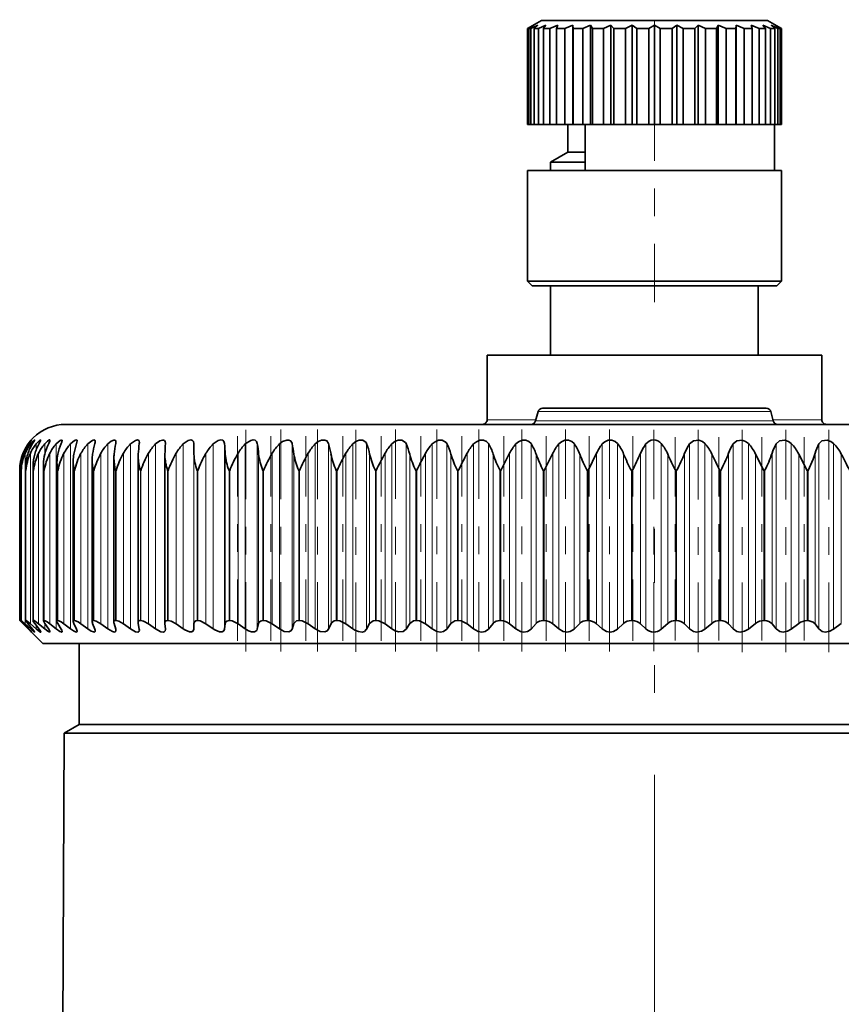
# Model space of a CAD drawing. Extents: x 0 to 420, y 0 to 297.
# Drawn here: x 277 to 280, y 256 to 259 of the extents above; entities that cross this region are included whole.
import ezdxf

# ---------------------------------------------------------------- set-up
doc = ezdxf.new("R2010")
doc.units = 0
doc.linetypes.add('DASHDOT', pattern=[18.5, 12, -3, 0.5, -3])

msp = doc.modelspace()

# ---------------------------------------------------------------- linework, layer by layer
at = {"color": 7, "lineweight": 35}
for p, q in [((278.593201, 259.101501), (278.543182, 259.072632)), ((278.565887, 259.084656), (278.543732, 259.072632)), ((278.565887, 259.084656), (278.547485, 259.072632)), ((278.580719, 259.084656), (278.555542, 259.072632)), ((278.580719, 259.084656), (278.566711, 259.072632)), ((278.609894, 259.084656), (278.58255, 259.072632)), ((278.643188, 259.101501), (278.593201, 259.101501)), ((278.609894, 259.084656), (278.602112, 259.074463)), ((278.652405, 259.084656), (278.62384, 259.072632)), ((279.409851, 259.101501), (278.643188, 259.101501)), ((278.652405, 259.084656), (278.648407, 259.072632)), ((278.706787, 259.084656), (278.677979, 259.072632)), ((278.706787, 259.084656), (278.706787, 258.726501)), ((278.706787, 259.084656), (278.70813, 259.072632)), ((278.77121, 259.084656), (278.743164, 259.072632)), ((278.77121, 259.084656), (278.77121, 258.726501)), ((278.77121, 259.084656), (278.777802, 259.072632)), ((278.843475, 259.084656), (278.817108, 259.072632)), ((278.843475, 259.084656), (278.843475, 258.726501)), ((278.843475, 259.084656), (278.855133, 259.072632)), ((278.921143, 259.084656), (278.897369, 259.072632)), ((278.921143, 259.084656), (278.921143, 258.726501)), ((278.921143, 259.084656), (278.937408, 259.072632)), ((279.001526, 259.084656), (278.98114, 259.072632)), ((279.001526, 259.084656), (279.001526, 258.726501)), ((279.001526, 259.084656), (279.021912, 259.072632)), ((279.081909, 259.084656), (279.065643, 259.072632)), ((279.081909, 259.084656), (279.081909, 258.726501)), ((279.081909, 259.084656), (279.105682, 259.072632)), ((279.159576, 259.084656), (279.147919, 259.072632)), ((279.159576, 259.084656), (279.159576, 258.726501)), ((279.159576, 259.084656), (279.185944, 259.072632)), ((279.231842, 259.084656), (279.22525, 259.072632)), ((279.231842, 259.084656), (279.231842, 258.726501)), ((279.231842, 259.084656), (279.259888, 259.072632)), ((279.296265, 259.084656), (279.294922, 259.072632)), ((279.296265, 259.084656), (279.296265, 258.726501)), ((279.296265, 259.084656), (279.325073, 259.072632)), ((279.350647, 259.084656), (279.354645, 259.072632)), ((279.350647, 259.084656), (279.379211, 259.072632)), ((279.393158, 259.084656), (279.402313, 259.072632)), ((279.393158, 259.084656), (279.420502, 259.072632)), ((279.409851, 259.101501), (279.459869, 259.072632)), ((279.422333, 259.084656), (279.43634, 259.072632)), ((279.422333, 259.084656), (279.44751, 259.072632)), ((279.437164, 259.084656), (279.455566, 259.072632)), ((279.437164, 259.084656), (279.45932, 259.072632)), ((278.543732, 259.072632), (278.543182, 259.072632)), ((278.543182, 258.726501), (278.543182, 259.072632)), ((278.543732, 258.726501), (278.543732, 259.072632)), ((278.547485, 258.726501), (278.547485, 259.072632)), ((278.555542, 259.072632), (278.547485, 259.072632)), ((278.555542, 259.072632), (278.555542, 258.726501)), ((278.566711, 258.726501), (278.566711, 259.072632)), ((278.58255, 259.072632), (278.566711, 259.072632)), ((278.58255, 258.726501), (278.58255, 259.072632)), ((278.602112, 259.074463), (278.600739, 259.072632)), ((278.600739, 258.726501), (278.600739, 259.072632)), ((278.62384, 259.072632), (278.600739, 259.072632)), ((278.62384, 258.726501), (278.62384, 259.072632)), ((278.648407, 258.726501), (278.648407, 259.072632)), ((278.677979, 259.072632), (278.648407, 259.072632)), ((278.677979, 258.726501), (278.677979, 259.072632)), ((278.70813, 258.726501), (278.70813, 259.072632)), ((278.743164, 259.072632), (278.70813, 259.072632)), ((278.743164, 258.726501), (278.743164, 259.072632)), ((278.777802, 258.726501), (278.777802, 259.072632)), ((278.817108, 259.072632), (278.777802, 259.072632)), ((278.817108, 258.726501), (278.817108, 259.072632)), ((278.855133, 258.726501), (278.855133, 259.072632)), ((278.897369, 259.072632), (278.855133, 259.072632)), ((278.897369, 258.726501), (278.897369, 259.072632)), ((278.937408, 258.726501), (278.937408, 259.072632)), ((278.98114, 259.072632), (278.937408, 259.072632)), ((278.98114, 258.726501), (278.98114, 259.072632)), ((279.021912, 258.726501), (279.021912, 259.072632)), ((279.065643, 259.072632), (279.021912, 259.072632)), ((279.065643, 258.726501), (279.065643, 259.072632)), ((279.105682, 258.726501), (279.105682, 259.072632)), ((279.147919, 259.072632), (279.105682, 259.072632)), ((279.147919, 258.726501), (279.147919, 259.072632)), ((279.185944, 258.726501), (279.185944, 259.072632)), ((279.22525, 259.072632), (279.185944, 259.072632)), ((279.22525, 258.726501), (279.22525, 259.072632)), ((279.259888, 258.726501), (279.259888, 259.072632)), ((279.294922, 259.072632), (279.259888, 259.072632)), ((279.294922, 258.726501), (279.294922, 259.072632)), ((279.325073, 258.726501), (279.325073, 259.072632)), ((279.354645, 259.072632), (279.325073, 259.072632)), ((279.354645, 258.726501), (279.354645, 259.072632)), ((279.379211, 258.726501), (279.379211, 259.072632)), ((279.402313, 259.072632), (279.379211, 259.072632)), ((279.402313, 258.726501), (279.402313, 259.072632)), ((279.420502, 258.726501), (279.420502, 259.072632)), ((279.43634, 259.072632), (279.420502, 259.072632)), ((279.43634, 258.726501), (279.43634, 259.072632)), ((279.44751, 258.726501), (279.44751, 259.072632)), ((279.455566, 259.072632), (279.44751, 259.072632)), ((279.455566, 258.726501), (279.455566, 259.072632)), ((279.45932, 258.726501), (279.45932, 259.072632)), ((279.459869, 259.072632), (279.45932, 259.072632)), ((279.459869, 258.726501), (279.459869, 259.072632)), ((278.543732, 258.726501), (278.543182, 258.726501)), ((278.547485, 258.726501), (278.543732, 258.726501)), ((278.555542, 258.726501), (278.547485, 258.726501)), ((278.566711, 258.726501), (278.555542, 258.726501)), ((278.58255, 258.726501), (278.566711, 258.726501)), ((278.600739, 258.726501), (278.58255, 258.726501)), ((278.62384, 258.726501), (278.600739, 258.726501)), ((278.648407, 258.726501), (278.62384, 258.726501)), ((278.677979, 258.726501), (278.648407, 258.726501)), ((278.706787, 258.726501), (278.677979, 258.726501)), ((278.689026, 258.726501), (278.689026, 258.626495)), ((278.706787, 258.726501), (278.70813, 258.726501)), ((278.743164, 258.726501), (278.70813, 258.726501)), ((278.77121, 258.726501), (278.743164, 258.726501)), ((278.751526, 258.559814), (278.751526, 258.726501)), ((278.77121, 258.726501), (278.777802, 258.726501)), ((278.817108, 258.726501), (278.777802, 258.726501)), ((278.843475, 258.726501), (278.817108, 258.726501)), ((278.843475, 258.726501), (278.855133, 258.726501)), ((278.897369, 258.726501), (278.855133, 258.726501)), ((278.921143, 258.726501), (278.897369, 258.726501)), ((278.921143, 258.726501), (278.937408, 258.726501)), ((278.98114, 258.726501), (278.937408, 258.726501)), ((279.001526, 258.726501), (278.98114, 258.726501)), ((279.001526, 258.726501), (279.021912, 258.726501)), ((279.065643, 258.726501), (279.021912, 258.726501)), ((279.081909, 258.726501), (279.065643, 258.726501)), ((279.081909, 258.726501), (279.105682, 258.726501)), ((279.147919, 258.726501), (279.105682, 258.726501)), ((279.159576, 258.726501), (279.147919, 258.726501)), ((279.159576, 258.726501), (279.185944, 258.726501)), ((279.22525, 258.726501), (279.185944, 258.726501)), ((279.231842, 258.726501), (279.22525, 258.726501)), ((279.231842, 258.726501), (279.259888, 258.726501)), ((279.294922, 258.726501), (279.259888, 258.726501)), ((279.296265, 258.726501), (279.294922, 258.726501)), ((279.296265, 258.726501), (279.325073, 258.726501)), ((279.354645, 258.726501), (279.325073, 258.726501)), ((279.354645, 258.726501), (279.379211, 258.726501)), ((279.402313, 258.726501), (279.379211, 258.726501)), ((279.402313, 258.726501), (279.420502, 258.726501)), ((279.43634, 258.726501), (279.420502, 258.726501)), ((279.434845, 258.559814), (279.434845, 258.726501)), ((279.43634, 258.726501), (279.44751, 258.726501)), ((279.455566, 258.726501), (279.44751, 258.726501)), ((279.455566, 258.726501), (279.45932, 258.726501)), ((279.459869, 258.726501), (279.45932, 258.726501)), ((278.689026, 258.626495), (278.626526, 258.590393)), ((278.689026, 258.626495), (278.751526, 258.626495)), ((278.626526, 258.590393), (278.751526, 258.590393)), ((278.626526, 258.590393), (278.626526, 258.559814)), ((278.599304, 258.559814), (278.543182, 258.559814)), ((278.543182, 258.159821), (278.543182, 258.559814)), ((279.459869, 258.559814), (278.599304, 258.559814)), ((279.459869, 258.159821), (279.459869, 258.559814)), ((278.599304, 258.159821), (278.543182, 258.159821)), ((278.559845, 258.143158), (278.543182, 258.159821)), ((279.459869, 258.159821), (278.599304, 258.159821)), ((279.443207, 258.143158), (279.459869, 258.159821)), ((278.613922, 258.143158), (278.559845, 258.143158)), ((279.443207, 258.143158), (278.613922, 258.143158)), ((278.626526, 258.143158), (278.626526, 257.893158)), ((279.376526, 258.143158), (279.376526, 257.893158)), ((278.397369, 257.893158), (278.711884, 257.893158)), ((278.397369, 257.893158), (278.397369, 257.659821)), ((278.711884, 257.893158), (279.605682, 257.893158)), ((279.605682, 257.893158), (279.605682, 257.659821)), ((279.405396, 257.701477), (278.597656, 257.701477)), ((278.581543, 257.689148), (278.57254, 257.655518)), ((279.421509, 257.689148), (279.430511, 257.655518)), ((281.126526, 257.643158), (276.876526, 257.643158)), ((276.743591, 257.573792), (276.752838, 257.5867)), ((277.141937, 257.577942), (277.141632, 257.573792)), ((277.235809, 257.575653), (277.235748, 257.573792)), ((277.33905, 257.535858), (277.33847, 257.573792)), ((277.050018, 256.928619), (277.050018, 257.521484)), ((277.137634, 257.526855), (277.137939, 257.535858)), ((277.137634, 256.927032), (277.137634, 257.526855)), ((277.234131, 257.532104), (277.234192, 257.535858)), ((277.234131, 256.925262), (277.234131, 257.532104)), ((278.447113, 257.476501), (278.478668, 257.538635)), ((278.603577, 257.476501), (278.634705, 257.538635)), ((278.761993, 257.476501), (278.792572, 257.538635)), ((279.396149, 257.476501), (279.366333, 257.535858)), ((279.552673, 257.476501), (279.522491, 257.535858)), ((276.731293, 256.934448), (276.731293, 257.487885)), ((276.758331, 256.93396), (276.758331, 257.493622)), ((276.796112, 256.933258), (276.796112, 257.499298)), ((276.844421, 256.932373), (276.844421, 257.504944)), ((276.903046, 256.931305), (276.903046, 257.510529)), ((276.97168, 256.930054), (276.97168, 257.516052)), ((276.709869, 257.476501), (276.709869, 256.934814)), ((276.71521, 257.476501), (276.715118, 257.482117)), ((276.715118, 256.934723), (276.715118, 257.482117)), ((276.709869, 256.934814), (276.722076, 256.922791)), ((276.793182, 256.851501), (276.709869, 256.934814)), ((276.715179, 256.934814), (276.715118, 256.934753)), ((276.715454, 256.934814), (276.71521, 256.934814)), ((276.740631, 256.904541), (276.722076, 256.922791)), ((276.743591, 256.903473), (276.724365, 256.923889)), ((276.749481, 256.904541), (276.729675, 256.922791)), ((276.732147, 256.934814), (276.731689, 256.934814)), ((276.756317, 256.903473), (276.7388, 256.923889)), ((276.769318, 256.904541), (276.748352, 256.922791)), ((276.759949, 256.934814), (276.759247, 256.934814)), ((276.779999, 256.903473), (276.764252, 256.923889)), ((276.800018, 256.904541), (276.778015, 256.922791)), ((276.798645, 256.934814), (276.797699, 256.934814)), ((276.814484, 256.903473), (276.800629, 256.923889)), ((276.841461, 256.904541), (276.818481, 256.922791)), ((276.848053, 256.934814), (276.846924, 256.934814)), ((276.859619, 256.903473), (276.847717, 256.923889)), ((276.893402, 256.904541), (276.869598, 256.922791)), ((276.915222, 256.903473), (276.905304, 256.923889)), ((276.90799, 256.934814), (276.906616, 256.934814)), ((276.955627, 256.904541), (276.931122, 256.922791)), ((276.980957, 256.903473), (276.973083, 256.923889)), ((276.978119, 256.934814), (276.976532, 256.934814)), ((277.027832, 256.904541), (277.002716, 256.922791)), ((277.056549, 256.903473), (277.050751, 256.923889)), ((277.058075, 256.934814), (277.056305, 256.934814)), ((277.109619, 256.904541), (277.084045, 256.922791)), ((277.137634, 256.927032), (277.137939, 256.923889)), ((277.141632, 256.903473), (277.137939, 256.923889)), ((277.147522, 256.934814), (277.145569, 256.934814)), ((277.200653, 256.904541), (277.174713, 256.922791)), ((277.234131, 256.925262), (277.234192, 256.923889)), ((277.235748, 256.903473), (277.234192, 256.923889)), ((277.246002, 256.934814), (277.243835, 256.934814)), ((277.300446, 256.904541), (277.274292, 256.922791)), ((277.33847, 256.903473), (277.33905, 256.923889)), ((277.353027, 256.934814), (277.350708, 256.934814)), ((277.408539, 256.904541), (277.382294, 256.922791)), ((277.44931, 256.903473), (277.452026, 256.923889)), ((277.468109, 256.934814), (277.465607, 256.934814)), ((277.524384, 256.904541), (277.498169, 256.922791)), ((277.567719, 256.903473), (277.57254, 256.923889)), ((277.590637, 256.934814), (277.587982, 256.934814)), ((277.64743, 256.904541), (277.621368, 256.922791)), ((277.693085, 256.903473), (277.700012, 256.923889)), ((277.720032, 256.934814), (277.717255, 256.934814)), ((277.777069, 256.904541), (277.751282, 256.922791)), ((277.82486, 256.903473), (277.833832, 256.923889)), ((277.855682, 256.934814), (277.852783, 256.934814)), ((277.912689, 256.904541), (277.887299, 256.922791)), ((277.962341, 256.903473), (277.973358, 256.923889)), ((277.996918, 256.934814), (277.993896, 256.934814)), ((278.053589, 256.904541), (278.028748, 256.922791)), ((278.104889, 256.903473), (278.117859, 256.923889)), ((278.143066, 256.934814), (278.139923, 256.934814)), ((278.199127, 256.904541), (278.174927, 256.922791)), ((278.251801, 256.903473), (278.266693, 256.923889)), ((278.293365, 256.934814), (278.290161, 256.934814)), ((278.348541, 256.904541), (278.325165, 256.922791)), ((278.402374, 256.903473), (278.419098, 256.923889)), ((278.447113, 256.934814), (278.443848, 256.934814)), ((278.50116, 256.904541), (278.478668, 256.922791)), ((278.555878, 256.903473), (278.574341, 256.923889)), ((278.603577, 256.934814), (278.600281, 256.934814)), ((278.656219, 256.904541), (278.634705, 256.922791)), ((278.711548, 256.903473), (278.731659, 256.923889)), ((278.761993, 256.934814), (278.758636, 256.934814)), ((278.812958, 256.904541), (278.792572, 256.922791)), ((278.868622, 256.903473), (278.890289, 256.923889)), ((278.921539, 256.934814), (278.918182, 256.934814)), ((278.970612, 256.904541), (278.951416, 256.922791)), ((279.026337, 256.903473), (279.049469, 256.923889)), ((279.081512, 256.934814), (279.078156, 256.934814)), ((279.128418, 256.904541), (279.110535, 256.922791)), ((279.183929, 256.903473), (279.208405, 256.923889)), ((279.241058, 256.934814), (279.237732, 256.934814)), ((279.285614, 256.904541), (279.269104, 256.922791)), ((279.340637, 256.903473), (279.366333, 256.923889)), ((279.399475, 256.934814), (279.396149, 256.934814)), ((279.441437, 256.904541), (279.426361, 256.922791)), ((279.495697, 256.903473), (279.522491, 256.923889)), ((279.555939, 256.934814), (279.552673, 256.934814)), ((279.595093, 256.904541), (279.581573, 256.922791)), ((279.648376, 256.903473), (279.676117, 256.923889)), ((277.141632, 256.903473), (277.141937, 256.900391)), ((277.235748, 256.903473), (277.235809, 256.9021)), ((276.793182, 256.851501), (277.94278, 256.851501)), ((276.924438, 256.559814), (276.924438, 256.851501)), ((277.94278, 256.851501), (281.209869, 256.851501)), ((276.924438, 256.559814), (276.870361, 256.528595)), ((278.416748, 256.559814), (276.924438, 256.559814)), ((281.078613, 256.559814), (278.416748, 256.559814)), ((276.870361, 256.528595), (276.858093, 253.714966)), ((278.40152, 256.528595), (276.870361, 256.528595)), ((278.40152, 256.528595), (281.046478, 256.528595))]:
    msp.add_line(p, q, dxfattribs=at)
at = {"color": 7, "linetype": 'DASHDOT', "lineweight": 13, "ltscale": 0.000867}
msp.add_line((279.001526, 259.10437), (279.001526, 259.069702), dxfattribs=at)
at = {"color": 7, "linetype": 'DASHDOT', "lineweight": 13, "ltscale": 0.0175}
msp.add_line((279.001526, 258.084839), (279.001526, 258.784821), dxfattribs=at)
at = {"color": 7, "lineweight": 13}
for p, q in [((279.421509, 257.689148), (278.581543, 257.689148)), ((278.5737, 257.659821), (278.397369, 257.659821)), ((279.430511, 257.655518), (278.57254, 257.655518)), ((279.605682, 257.659821), (279.431366, 257.659821)), ((276.740631, 257.572266), (276.740631, 257.569275)), ((276.749481, 257.572266), (276.749481, 257.561676)), ((276.769318, 257.572266), (276.769318, 257.550873)), ((276.800018, 257.572266), (276.800018, 257.533386)), ((276.841461, 257.572266), (276.841461, 256.904541)), ((276.893402, 257.572266), (276.893402, 256.904541)), ((276.955627, 257.572266), (276.955627, 256.904541)), ((277.027832, 257.572266), (277.027832, 256.904541)), ((277.109619, 257.572266), (277.109619, 256.904541)), ((277.200653, 257.572266), (277.200653, 256.904541)), ((277.300446, 257.572266), (277.300446, 256.904541)), ((277.33847, 257.573792), (277.33847, 256.903473)), ((277.408539, 257.572266), (277.408539, 256.904541)), ((277.44931, 257.573792), (277.44931, 256.903473)), ((277.524384, 257.572266), (277.524384, 256.904541)), ((277.567719, 257.573792), (277.567719, 256.903473)), ((277.64743, 257.572266), (277.64743, 256.904541)), ((277.693085, 257.573792), (277.693085, 256.903473)), ((277.777069, 257.572266), (277.777069, 256.904541)), ((277.82486, 257.573792), (277.82486, 256.903473)), ((277.912689, 257.572266), (277.912689, 256.904541)), ((277.962341, 257.573792), (277.962341, 256.903473)), ((278.053589, 257.572266), (278.053589, 256.904541)), ((278.104889, 257.573792), (278.104889, 256.903473)), ((278.199127, 257.572266), (278.199127, 256.904541)), ((278.251801, 257.573792), (278.251801, 256.903473)), ((278.348541, 257.572266), (278.348541, 256.904541)), ((278.402374, 257.573792), (278.402374, 256.903473)), ((278.50116, 257.572266), (278.50116, 256.904541)), ((278.555878, 257.573792), (278.555878, 256.903473)), ((278.656219, 257.572266), (278.656219, 256.904541)), ((278.711548, 257.573792), (278.711548, 256.903473)), ((278.812958, 257.572266), (278.812958, 256.904541)), ((278.868622, 257.573792), (278.868622, 256.903473)), ((278.970612, 257.572266), (278.970612, 256.904541)), ((279.026337, 257.573792), (279.026337, 256.903473)), ((279.128418, 257.572266), (279.128418, 256.904541)), ((279.183929, 257.573792), (279.183929, 256.903473)), ((279.285614, 257.572266), (279.285614, 256.904541)), ((279.340637, 257.573792), (279.340637, 256.903473)), ((279.441437, 257.572266), (279.441437, 256.904541)), ((279.495697, 257.573792), (279.495697, 256.903473)), ((279.595093, 257.572266), (279.595093, 256.904541)), ((279.648376, 257.573792), (279.648376, 256.903473)), ((276.722076, 257.538635), (276.722076, 257.528931)), ((276.729675, 257.538635), (276.729675, 256.922791)), ((276.748352, 257.538635), (276.748352, 256.922791)), ((276.778015, 257.538635), (276.778015, 256.922791)), ((276.818481, 257.538635), (276.818481, 256.922791)), ((276.869598, 257.538635), (276.869598, 256.922791)), ((276.931122, 257.538635), (276.931122, 256.922791)), ((277.002716, 257.538635), (277.002716, 256.922791)), ((277.084045, 257.538635), (277.084045, 256.922791)), ((277.174713, 257.538635), (277.174713, 256.922791)), ((277.274292, 257.538635), (277.274292, 256.922791)), ((277.33905, 257.535858), (277.33905, 256.923889)), ((277.382294, 257.538635), (277.382294, 256.922791)), ((277.452026, 257.535858), (277.452026, 256.923889)), ((277.498169, 257.538635), (277.498169, 256.922791)), ((277.57254, 257.535858), (277.57254, 256.923889)), ((277.621368, 257.538635), (277.621368, 256.922791)), ((277.700012, 257.535858), (277.700012, 256.923889)), ((277.751282, 257.538635), (277.751282, 256.922791)), ((277.833832, 257.535858), (277.833832, 256.923889)), ((277.887299, 257.538635), (277.887299, 256.922791)), ((277.973358, 257.535858), (277.973358, 256.923889)), ((278.028748, 257.538635), (278.028748, 256.922791)), ((278.117859, 257.535858), (278.117859, 256.923889)), ((278.174927, 257.538635), (278.174927, 256.922791)), ((278.266693, 257.535858), (278.266693, 256.923889)), ((278.325165, 257.538635), (278.325165, 256.922791)), ((278.419098, 257.535858), (278.419098, 256.923889)), ((278.478668, 257.538635), (278.478668, 256.922791)), ((278.574341, 257.535858), (278.574341, 256.923889)), ((278.634705, 257.538635), (278.634705, 256.922791)), ((278.731659, 257.535858), (278.731659, 256.923889)), ((278.792572, 257.538635), (278.792572, 256.922791)), ((278.890289, 257.535858), (278.890289, 256.923889)), ((278.951416, 257.538635), (278.951416, 256.922791)), ((279.049469, 257.535858), (279.049469, 256.923889)), ((279.110535, 257.538635), (279.110535, 256.922791)), ((279.208405, 257.535858), (279.208405, 256.923889)), ((279.269104, 257.538635), (279.269104, 256.922791)), ((279.366333, 257.535858), (279.366333, 256.923889)), ((279.426361, 257.538635), (279.426361, 256.922791)), ((279.522491, 257.535858), (279.522491, 256.923889)), ((279.581573, 257.538635), (279.581573, 256.922791)), ((279.676117, 257.535858), (279.676117, 256.923889)), ((276.715454, 257.476501), (276.71521, 257.476501)), ((276.71521, 256.934814), (276.71521, 257.476501)), ((276.715454, 256.934814), (276.715454, 257.476501)), ((276.732147, 257.476501), (276.731689, 257.476501)), ((276.731689, 256.934814), (276.731689, 257.476501)), ((276.732147, 256.934814), (276.732147, 257.476501)), ((276.759949, 257.476501), (276.759247, 257.476501)), ((276.759247, 256.934814), (276.759247, 257.476501)), ((276.759949, 256.934814), (276.759949, 257.476501)), ((276.798645, 257.476501), (276.797699, 257.476501)), ((276.797699, 256.934814), (276.797699, 257.476501)), ((276.798645, 256.934814), (276.798645, 257.476501)), ((276.848053, 257.476501), (276.846924, 257.476501)), ((276.846924, 256.934814), (276.846924, 257.476501)), ((276.848053, 256.934814), (276.848053, 257.476501)), ((276.90799, 257.476501), (276.906616, 257.476501)), ((276.906616, 256.934814), (276.906616, 257.476501)), ((276.90799, 256.934814), (276.90799, 257.476501)), ((276.978119, 257.476501), (276.976532, 257.476501)), ((276.976532, 256.934814), (276.976532, 257.476501)), ((276.978119, 256.934814), (276.978119, 257.476501)), ((277.058075, 257.476501), (277.056305, 257.476501)), ((277.056305, 256.934814), (277.056305, 257.476501)), ((277.058075, 256.934814), (277.058075, 257.476501)), ((277.147522, 257.476501), (277.145569, 257.476501)), ((277.145569, 256.934814), (277.145569, 257.476501)), ((277.147522, 256.934814), (277.147522, 257.476501)), ((277.246002, 257.476501), (277.243835, 257.476501)), ((277.243835, 256.934814), (277.243835, 257.476501)), ((277.246002, 256.934814), (277.246002, 257.476501)), ((277.353027, 257.476501), (277.350708, 257.476501)), ((277.350708, 256.934814), (277.350708, 257.476501)), ((277.353027, 256.934814), (277.353027, 257.476501)), ((277.468109, 257.476501), (277.465607, 257.476501)), ((277.465607, 256.934814), (277.465607, 257.476501)), ((277.468109, 256.934814), (277.468109, 257.476501)), ((277.590637, 257.476501), (277.587982, 257.476501)), ((277.587982, 256.934814), (277.587982, 257.476501)), ((277.590637, 256.934814), (277.590637, 257.476501)), ((277.720032, 257.476501), (277.717255, 257.476501)), ((277.717255, 256.934814), (277.717255, 257.476501)), ((277.720032, 256.934814), (277.720032, 257.476501)), ((277.855682, 257.476501), (277.852783, 257.476501)), ((277.852783, 256.934814), (277.852783, 257.476501)), ((277.855682, 256.934814), (277.855682, 257.476501)), ((277.996918, 257.476501), (277.993896, 257.476501)), ((277.993896, 256.934814), (277.993896, 257.476501)), ((277.996918, 256.934814), (277.996918, 257.476501)), ((278.143066, 257.476501), (278.139923, 257.476501)), ((278.139923, 256.934814), (278.139923, 257.476501)), ((278.143066, 256.934814), (278.143066, 257.476501)), ((278.293365, 257.476501), (278.290161, 257.476501)), ((278.290161, 256.934814), (278.290161, 257.476501)), ((278.293365, 256.934814), (278.293365, 257.476501)), ((278.447113, 257.476501), (278.443848, 257.476501)), ((278.443848, 256.934814), (278.443848, 257.476501)), ((278.447113, 256.934814), (278.447113, 257.476501)), ((278.603577, 257.476501), (278.600281, 257.476501)), ((278.600281, 256.934814), (278.600281, 257.476501)), ((278.603577, 256.934814), (278.603577, 257.476501)), ((278.761993, 257.476501), (278.758636, 257.476501)), ((278.758636, 256.934814), (278.758636, 257.476501)), ((278.761993, 256.934814), (278.761993, 257.476501)), ((278.921539, 257.476501), (278.918182, 257.476501)), ((278.918182, 256.934814), (278.918182, 257.476501)), ((278.921539, 256.934814), (278.921539, 257.476501)), ((279.081512, 257.476501), (279.078156, 257.476501)), ((279.078156, 256.934814), (279.078156, 257.476501)), ((279.081512, 256.934814), (279.081512, 257.476501)), ((279.241058, 257.476501), (279.237732, 257.476501)), ((279.237732, 256.934814), (279.237732, 257.476501)), ((279.241058, 256.934814), (279.241058, 257.476501)), ((279.399475, 257.476501), (279.396149, 257.476501)), ((279.396149, 256.934814), (279.396149, 257.476501)), ((279.399475, 256.934814), (279.399475, 257.476501)), ((279.555939, 257.476501), (279.552673, 257.476501)), ((279.552673, 256.934814), (279.552673, 257.476501)), ((279.555939, 256.934814), (279.555939, 257.476501)), ((276.722076, 256.926361), (276.722076, 256.922791)), ((276.769318, 256.917297), (276.769318, 256.904541)), ((276.800018, 256.924805), (276.800018, 256.904541)), ((276.740631, 256.906586), (276.740631, 256.904541)), ((276.749481, 256.911407), (276.749481, 256.904541))]:
    msp.add_line(p, q, dxfattribs=at)
at = {"color": 7, "linetype": 'DASHDOT', "lineweight": 13, "ltscale": 0.020865}
msp.add_line((277.526581, 256.82312), (277.526581, 257.657715), dxfattribs=at)
at = {"color": 7, "linetype": 'DASHDOT', "lineweight": 13, "ltscale": 0.020891}
for p, q in [((277.652496, 256.822754), (277.652496, 257.658386)), ((277.785034, 256.822754), (277.785034, 257.658386))]:
    msp.add_line(p, q, dxfattribs=at)
at = {"color": 7, "linetype": 'DASHDOT', "lineweight": 13, "ltscale": 0.02093}
msp.add_line((277.923462, 256.821289), (277.923462, 257.658508), dxfattribs=at)
at = {"color": 7, "linetype": 'DASHDOT', "lineweight": 13, "ltscale": 0.020882}
msp.add_line((278.067139, 256.823059), (278.067139, 257.658356), dxfattribs=at)
at = {"color": 7, "linetype": 'DASHDOT', "lineweight": 13, "ltscale": 0.020876}
for p, q in [((278.215393, 256.823303), (278.215393, 257.658325)), ((278.367462, 256.823303), (278.367462, 257.658325)), ((278.522644, 256.823303), (278.522644, 257.658325)), ((278.680115, 256.823303), (278.680115, 257.658325)), ((278.839203, 256.823303), (278.839203, 257.658325))]:
    msp.add_line(p, q, dxfattribs=at)
at = {"color": 7, "linetype": 'DASHDOT', "lineweight": 13, "ltscale": 0.020808}
msp.add_line((278.999054, 256.823792), (278.999054, 257.656128), dxfattribs=at)
at = {"color": 7, "linetype": 'DASHDOT', "lineweight": 13, "ltscale": 0.020916}
msp.add_line((279.158905, 256.820801), (279.158905, 257.65744), dxfattribs=at)
at = {"color": 7, "linetype": 'DASHDOT', "lineweight": 13, "ltscale": 0.020915}
for p, q in [((279.317993, 256.820831), (279.317993, 257.65744)), ((279.475555, 256.820831), (279.475555, 257.65744))]:
    msp.add_line(p, q, dxfattribs=at)
at = {"color": 7, "linetype": 'DASHDOT', "lineweight": 13, "ltscale": 0.020914}
msp.add_line((279.630798, 256.820831), (279.630798, 257.65741), dxfattribs=at)
at = {"color": 7, "linetype": 'DASHDOT', "lineweight": 13, "ltscale": 0.018475}
for p, q in [((277.495972, 256.861237), (277.495972, 257.60022)), ((277.616302, 256.861237), (277.616302, 257.60022)), ((277.743347, 256.861237), (277.743347, 257.60022)), ((277.876526, 256.861237), (277.876526, 257.60022)), ((278.015198, 256.861237), (278.015198, 257.60022)), ((278.158661, 256.861237), (278.158661, 257.60022)), ((278.306244, 256.861237), (278.306244, 257.60022)), ((278.610809, 256.861206), (278.610809, 257.60022)), ((278.766327, 256.861206), (278.766327, 257.60022)), ((278.923004, 256.861206), (278.923004, 257.60022))]:
    msp.add_line(p, q, dxfattribs=at)
at = {"color": 7, "linetype": 'DASHDOT', "lineweight": 13, "ltscale": 0.018476}
msp.add_line((278.457214, 256.861176), (278.457214, 257.60022), dxfattribs=at)
at = {"color": 7, "linetype": 'DASHDOT', "lineweight": 13, "ltscale": 0.018359}
for p, q in [((279.076752, 256.862671), (279.076752, 257.597046)), ((279.233429, 256.862671), (279.233429, 257.597046))]:
    msp.add_line(p, q, dxfattribs=at)
at = {"color": 7, "linetype": 'DASHDOT', "lineweight": 13, "ltscale": 0.01836}
msp.add_line((279.388977, 256.862671), (279.388977, 257.597076), dxfattribs=at)
at = {"color": 7, "linetype": 'DASHDOT', "lineweight": 13, "ltscale": 0.018361}
msp.add_line((279.542633, 256.86264), (279.542633, 257.597076), dxfattribs=at)
at = {"color": 7, "linetype": 'DASHDOT', "lineweight": 13, "ltscale": 0.098792}
msp.add_line((279.001526, 253.313812), (279.001526, 257.265472), dxfattribs=at)
at = {"color": 7, "lineweight": 35}
for points in [[(276.752838, 257.5867), (276.752747, 257.5867), (276.752533, 257.586548), (276.750336, 257.58432), (276.740631, 257.572266)], [(276.749481, 257.572266), (276.758636, 257.582825), (276.762207, 257.585999), (276.763306, 257.58667), (276.76355, 257.586731), (276.763641, 257.586731), (276.763733, 257.58667), (276.763824, 257.586487)], [(276.763824, 257.586487), (276.763763, 257.586182), (276.763428, 257.585297), (276.756317, 257.573792)], [(276.769318, 257.572266), (276.782593, 257.585449), (276.784454, 257.586517), (276.785126, 257.586731), (276.785461, 257.586731), (276.785736, 257.586548), (276.785828, 257.586426), (276.785919, 257.585999)], [(276.785919, 257.585999), (276.785492, 257.58429), (276.779999, 257.573792)], [(276.800018, 257.572266), (276.810547, 257.582703), (276.815216, 257.585876), (276.817322, 257.58667), (276.818085, 257.5867), (276.818512, 257.586548), (276.818787, 257.586212), (276.819, 257.585297)], [(276.819, 257.585297), (276.818329, 257.582397), (276.814484, 257.573792)], [(276.841461, 257.572266), (276.856293, 257.585114), (276.859406, 257.586487), (276.860657, 257.586731), (276.861664, 257.586609), (276.862549, 257.585938), (276.862762, 257.58551), (276.862915, 257.584351)], [(276.893402, 257.572266), (276.901764, 257.580139), (276.910095, 257.585541), (276.914459, 257.586731), (276.915985, 257.586395), (276.91684, 257.585693), (276.917206, 257.584991), (276.91748, 257.58313)], [(276.955627, 257.572266), (276.970459, 257.584198), (276.977264, 257.58667), (276.97995, 257.586426), (276.980927, 257.585876), (276.981903, 257.584473), (276.982361, 257.581696)], [(277.027832, 257.572266), (277.040375, 257.58255), (277.049866, 257.586548), (277.053619, 257.586487), (277.056519, 257.584106), (277.057312, 257.579956)], [(277.109619, 257.572266), (277.128052, 257.585236), (277.135223, 257.586731), (277.138031, 257.586151), (277.14032, 257.584351), (277.141266, 257.58255), (277.141937, 257.577942)], [(277.200653, 257.572266), (277.215668, 257.583466), (277.225464, 257.586639), (277.229614, 257.586426), (277.232971, 257.584656), (277.234955, 257.581512), (277.235809, 257.575653)], [(277.300446, 257.572266), (277.318176, 257.584534), (277.327332, 257.586731), (277.333527, 257.585327), (277.33728, 257.58075), (277.33847, 257.573792)], [(277.408539, 257.572266), (277.426636, 257.584534), (277.436218, 257.586731), (277.44281, 257.585449), (277.447113, 257.581421), (277.44931, 257.573792)], [(277.524384, 257.572266), (277.543823, 257.58493), (277.552734, 257.586731), (277.559875, 257.58548), (277.564819, 257.581451), (277.567719, 257.573792)], [(277.64743, 257.572266), (277.658081, 257.580658), (277.674164, 257.586548), (277.681732, 257.586182), (277.687897, 257.583099), (277.691772, 257.577728), (277.693085, 257.573792)], [(277.777069, 257.572266), (277.787689, 257.580658), (277.799927, 257.585815), (277.812073, 257.586212), (277.818756, 257.58313), (277.82486, 257.573792)], [(277.912689, 257.572266), (277.923218, 257.580658), (277.935638, 257.585815), (277.948181, 257.586212), (277.960358, 257.577759), (277.962341, 257.573792)], [(278.053589, 257.572266), (278.063995, 257.580658), (278.076538, 257.585815), (278.089417, 257.586243), (278.1026, 257.577789), (278.104889, 257.573792)], [(278.199127, 257.572266), (278.20932, 257.580627), (278.221954, 257.585815), (278.235107, 257.586243), (278.249207, 257.57782), (278.251801, 257.573792)], [(278.348541, 257.572266), (278.358551, 257.580627), (278.371155, 257.585846), (278.384552, 257.586243), (278.395477, 257.581604), (278.402374, 257.573792)], [(278.50116, 257.572266), (278.510895, 257.580627), (278.523438, 257.585846), (278.536957, 257.586243), (278.54837, 257.581635), (278.555878, 257.573792)], [(278.656219, 257.572266), (278.665619, 257.580627), (278.67807, 257.585846), (278.69165, 257.586243), (278.703491, 257.581665), (278.711548, 257.573792)], [(278.812958, 257.572266), (278.821991, 257.580627), (278.834259, 257.585876), (278.84787, 257.586243), (278.860046, 257.581665), (278.868622, 257.573792)], [(279.128418, 257.572266), (279.141968, 257.58374), (279.161774, 257.586273), (279.174469, 257.581726), (279.183929, 257.573792)], [(279.285614, 257.572266), (279.298462, 257.58374), (279.317963, 257.586273), (279.330811, 257.581726), (279.340637, 257.573792)], [(279.441437, 257.572266), (279.453522, 257.58374), (279.472595, 257.586273), (279.485535, 257.581757), (279.495697, 257.573792)], [(279.595093, 257.572266), (279.606354, 257.583771), (279.624969, 257.586273), (279.637909, 257.581757), (279.648376, 257.573792)], [(279.555939, 257.476501), (279.574432, 257.517944), (279.581573, 257.538635)], [(276.715118, 256.934723), (276.715149, 256.93457), (276.715485, 256.93396), (276.724365, 256.923889)], [(276.715454, 256.934814), (276.715607, 256.934784), (276.716156, 256.934479), (276.719299, 256.932068), (276.729675, 256.922791)], [(276.731293, 256.934448), (276.731354, 256.934082), (276.731812, 256.933075), (276.7388, 256.923889)], [(276.732147, 256.934814), (276.732483, 256.934784), (276.733429, 256.934387), (276.737946, 256.931396), (276.748352, 256.922791)], [(276.758331, 256.93396), (276.758423, 256.93335), (276.759003, 256.931824), (276.764252, 256.923889)], [(276.759949, 256.934814), (276.761597, 256.934387), (276.766846, 256.931396), (276.778015, 256.922791)], [(276.796112, 256.933258), (276.796722, 256.930786), (276.800629, 256.923889)], [(276.798645, 256.934814), (276.801239, 256.934204), (276.808746, 256.929993), (276.818481, 256.922791)], [(276.848053, 256.934814), (276.851135, 256.934204), (276.859375, 256.929993), (276.869598, 256.922791)], [(276.90799, 256.934814), (276.911499, 256.934204), (276.920441, 256.929993), (276.931122, 256.922791)], [(276.978119, 256.934814), (276.986511, 256.932587), (277.002716, 256.922791)], [(277.058075, 256.934814), (277.06723, 256.932587), (277.084045, 256.922791)], [(277.147522, 256.934814), (277.157379, 256.932587), (277.174713, 256.922791)], [(277.243835, 256.934814), (277.239258, 256.934021), (277.235535, 256.930969), (277.234131, 256.925262)], [(277.246002, 256.934814), (277.2565, 256.932556), (277.274292, 256.922791)], [(277.350708, 256.934814), (277.345276, 256.933899), (277.340881, 256.930359), (277.33905, 256.923889)], [(277.353027, 256.934814), (277.361176, 256.933533), (277.382294, 256.922791)], [(277.465607, 256.934814), (277.457367, 256.9328), (277.45462, 256.930359), (277.452026, 256.923889)], [(277.468109, 256.934814), (277.476685, 256.933533), (277.498169, 256.922791)], [(277.587982, 256.934814), (277.578979, 256.932739), (277.574768, 256.928955), (277.57254, 256.923889)], [(277.590637, 256.934814), (277.59964, 256.933533), (277.621368, 256.922791)], [(277.717255, 256.934814), (277.709686, 256.933624), (277.700714, 256.925598), (277.700012, 256.923889)], [(277.720032, 256.934814), (277.729401, 256.933533), (277.751282, 256.922791)], [(277.852783, 256.934814), (277.844757, 256.933624), (277.834717, 256.925598), (277.833832, 256.923889)], [(277.855682, 256.934814), (277.865356, 256.933533), (277.887299, 256.922791)], [(277.993896, 256.934814), (277.985474, 256.933624), (277.973358, 256.923889)], [(277.996918, 256.934814), (278.006866, 256.933533), (278.028748, 256.922791)], [(278.139923, 256.934814), (278.131165, 256.933655), (278.117859, 256.923889)], [(278.143066, 256.934814), (278.153198, 256.933533), (278.174927, 256.922791)], [(278.290161, 256.934814), (278.281067, 256.933655), (278.266693, 256.923889)], [(278.293365, 256.934814), (278.30368, 256.933533), (278.325165, 256.922791)], [(279.555939, 256.934814), (279.574951, 256.92923), (279.581573, 256.922791)], [(276.763824, 256.893372), (276.763794, 256.89325), (276.763702, 256.893188), (276.763519, 256.893158), (276.763, 256.893341), (276.761322, 256.894409), (276.749481, 256.904541)], [(276.756317, 256.903473), (276.76239, 256.895966), (276.763733, 256.893738), (276.763824, 256.893372)], [(276.785919, 256.893799), (276.785858, 256.893433), (276.785583, 256.893219), (276.785431, 256.893188), (276.785004, 256.893188), (276.783081, 256.893982), (276.769318, 256.904541)], [(276.779999, 256.903473), (276.784821, 256.896545), (276.785858, 256.894257), (276.785919, 256.893799)], [(276.819, 256.894409), (276.818848, 256.893677), (276.818665, 256.893433), (276.818054, 256.893188), (276.817474, 256.893188), (276.815948, 256.893585), (276.811493, 256.895996), (276.800018, 256.904541)], [(276.814484, 256.903473), (276.81839, 256.896729), (276.819, 256.894409)], [(276.862915, 256.895203), (276.862762, 256.894226), (276.861847, 256.893311), (276.861206, 256.893188), (276.859497, 256.893341), (276.854736, 256.895386), (276.841461, 256.904541)], [(276.91748, 256.89624), (276.917175, 256.894623), (276.91626, 256.893585), (276.914703, 256.893158), (276.911743, 256.893616), (276.903961, 256.897308), (276.893402, 256.904541)], [(276.982361, 256.89743), (276.981842, 256.894958), (276.98114, 256.894073), (276.979553, 256.893311), (276.976318, 256.893341), (276.967682, 256.896729), (276.955627, 256.904541)], [(277.057312, 256.898804), (277.056732, 256.895813), (277.05423, 256.893555), (277.051697, 256.893158), (277.045044, 256.894653), (277.027832, 256.904541)], [(277.141937, 256.900391), (277.141327, 256.896851), (277.138611, 256.893921), (277.135834, 256.893188), (277.128479, 256.894318), (277.109619, 256.904541)], [(277.235809, 256.9021), (277.234985, 256.897644), (277.231354, 256.893982), (277.228027, 256.893188), (277.219574, 256.894501), (277.200653, 256.904541)], [(277.33847, 256.903473), (277.33667, 256.897095), (277.331116, 256.893494), (277.322327, 256.89386), (277.306061, 256.90094), (277.300446, 256.904541)], [(277.44931, 256.903473), (277.446716, 256.897095), (277.440399, 256.893494), (277.431, 256.893829), (277.414215, 256.90094), (277.408539, 256.904541)], [(277.567719, 256.903473), (277.565491, 256.898499), (277.557281, 256.893494), (277.547302, 256.893829), (277.535828, 256.897858), (277.524384, 256.904541)], [(277.693085, 256.903473), (277.688934, 256.897095), (277.681335, 256.893555), (277.664825, 256.895447), (277.64743, 256.904541)], [(277.82486, 256.903473), (277.819946, 256.897095), (277.811676, 256.893555), (277.794556, 256.895447), (277.777069, 256.904541)], [(277.919434, 256.900238), (277.932526, 256.894714), (277.945862, 256.89328), (277.954407, 256.895691), (277.962341, 256.903473)], [(278.104889, 256.903473), (278.094299, 256.894928), (278.077209, 256.893799), (278.06485, 256.897858), (278.053589, 256.904541)], [(278.251801, 256.903473), (278.240265, 256.894928), (278.228699, 256.893188), (278.216278, 256.895447), (278.199127, 256.904541)], [(278.402374, 256.903473), (278.389954, 256.894928), (278.378021, 256.893188), (278.365417, 256.895447), (278.348541, 256.904541)], [(278.555878, 256.903473), (278.542633, 256.894928), (278.530365, 256.893188), (278.51767, 256.895447), (278.50116, 256.904541)], [(278.711548, 256.903473), (278.69754, 256.894928), (278.685028, 256.893158), (278.672272, 256.895447), (278.656219, 256.904541)], [(278.868622, 256.903473), (278.853912, 256.894928), (278.841217, 256.893158), (278.828461, 256.895447), (278.812958, 256.904541)], [(279.183929, 256.903473), (279.170868, 256.895874), (279.155151, 256.893158), (279.142578, 256.895508), (279.128418, 256.904541)], [(279.340637, 256.903473), (279.327179, 256.895874), (279.31134, 256.893158), (279.299011, 256.895508), (279.285614, 256.904541)], [(279.495697, 256.903473), (279.481903, 256.895874), (279.466003, 256.893158), (279.453979, 256.895508), (279.441437, 256.904541)], [(279.648376, 256.903473), (279.634308, 256.895905), (279.618408, 256.893158), (279.60675, 256.895538), (279.595093, 256.904541)]]:
    msp.add_lwpolyline(points, dxfattribs=at)
for centre, radius, start, end in [((278.597656, 257.684814), 0.016667, 90.000003, 164.999994), ((279.405396, 257.684814), 0.016667, 14.999999, 90.000003), ((276.876526, 257.476501), 0.166667, 90.000003, 180.000009), ((278.380707, 257.659821), 0.016667, 269.999997, 0.000002), ((278.556427, 257.659821), 0.016667, 269.999997, 345.000012), ((279.446625, 257.659821), 0.016667, 195.000006, 269.999997), ((279.622345, 257.659821), 0.016667, 179.999991, 269.999997), ((276.873291, 257.477081), 0.16328, 144.343931, 157.858717), ((276.881958, 257.479828), 0.167267, 145.820591, 160.424533), ((276.876862, 257.474548), 0.16054, 142.504766, 156.473992), ((276.904419, 257.482422), 0.17401, 148.325454, 162.11357), ((276.892548, 257.472046), 0.15882, 140.877897, 155.216554), ((276.940979, 257.484894), 0.183898, 151.089413, 163.907123), ((276.919952, 257.469666), 0.157836, 139.452737, 154.088453), ((276.992981, 257.487183), 0.1984, 154.114777, 165.794919), ((276.958801, 257.467407), 0.157371, 138.218836, 153.090685), ((277.062714, 257.489258), 0.219985, 157.397529, 167.765155), ((276.829071, 257.589539), 0.034298, 332.745042, 351.2913), ((277.008728, 257.465332), 0.157258, 137.166331, 152.223524), ((277.15451, 257.491058), 0.253195, 160.925568, 169.805005), ((276.885559, 257.586121), 0.03208, 337.42315, 354.67402), ((277.069397, 257.463501), 0.157364, 136.286303, 151.48667), ((277.277435, 257.492554), 0.307417, 164.677364, 171.901095), ((276.95108, 257.583313), 0.031357, 342.327306, 357.024479), ((277.140381, 257.461945), 0.157588, 135.570895, 150.879521), ((277.454346, 257.493713), 0.405771, 168.621183, 174.040214), ((277.025726, 257.58075), 0.031586, 347.258046, 358.556737), ((277.221283, 257.460663), 0.157848, 135.013538, 150.401339), ((277.761383, 257.494568), 0.624823, 172.715321, 176.209755), ((277.311676, 257.459717), 0.158085, 134.609013, 150.051374), ((278.694489, 257.495026), 1.460875, 176.909344, 178.397984), ((277.411102, 257.459106), 0.158256, 134.353427, 149.828997), ((277.519012, 257.458832), 0.158334, 134.244336, 149.73377), ((276.608887, 257.494812), 0.844139, 2.787024, 5.367819), ((277.634918, 257.458923), 0.158308, 134.280672, 149.765503), ((277.09259, 257.494141), 0.481743, 4.96655, 9.514526), ((277.75824, 257.459351), 0.158181, 134.462779, 149.924264), ((277.358002, 257.493134), 0.344657, 7.121154, 13.533128), ((277.888367, 257.460144), 0.157973, 134.792445, 150.210367), ((277.562805, 257.49176), 0.274593, 9.238621, 17.377664), ((278.02475, 257.461243), 0.157718, 135.272812, 150.624359), ((277.744476, 257.490112), 0.233391, 11.305957, 21.011733), ((278.166687, 257.462677), 0.157467, 135.908456, 151.166922), ((277.916199, 257.488159), 0.207225, 13.3098, 24.409167), ((278.313599, 257.464386), 0.157291, 136.70528, 151.838835), ((278.083496, 257.485962), 0.189867, 15.236993, 27.55368), ((278.464844, 257.466339), 0.157279, 137.670495, 152.640794), ((278.24884, 257.483582), 0.178088, 17.075195, 30.437734), ((278.619751, 257.468506), 0.15755, 138.812516, 153.573252), ((278.413361, 257.481018), 0.170042, 18.813397, 33.06095), ((278.77771, 257.470825), 0.158251, 140.14077, 154.636261), ((278.577423, 257.478394), 0.164587, 20.442278, 35.428396), ((278.938141, 257.473267), 0.159572, 141.665459, 155.829209), ((278.740967, 257.475677), 0.160977, 21.954321, 37.548924), ((279.100494, 257.4758), 0.161761, 143.397158, 157.150618), ((278.999084, 257.551575), 0.035169, 39.170455, 143.999376), ((278.903748, 257.472992), 0.158696, 23.343853, 39.433749), ((279.264282, 257.478363), 0.165147, 145.346316, 158.597826), ((279.065338, 257.470337), 0.157373, 24.606822, 41.095257), ((279.429199, 257.480896), 0.170181, 147.522456, 160.166789), ((279.225159, 257.467804), 0.156733, 25.740637, 42.546092), ((279.595032, 257.483337), 0.177507, 149.933294, 161.851837), ((279.38269, 257.465424), 0.156565, 26.74384, 43.798506), ((279.762054, 257.485657), 0.188085, 152.583544, 163.645595), ((279.537292, 257.463226), 0.156706, 27.615865, 44.863886), ((276.874573, 257.476379), 0.164711, 157.800756, 179.964119), ((276.874725, 257.482361), 0.159619, 160.407061, 180.073406), ((276.886414, 257.469971), 0.171114, 156.348098, 177.815711), ((276.8862, 257.488281), 0.1549, 162.109581, 180.148688), ((276.910675, 257.463074), 0.179041, 155.039215, 175.697109), ((276.908905, 257.49411), 0.150562, 163.895881, 180.187101), ((276.947388, 257.455536), 0.188638, 153.874217, 173.624215), ((276.942719, 257.499817), 0.146587, 165.76197, 180.19859), ((276.996582, 257.447296), 0.200104, 152.851779, 171.611276), ((276.987396, 257.505432), 0.142974, 167.70382, 180.190202), ((277.058258, 257.438171), 0.213703, 151.969523, 169.670655), ((277.042755, 257.510925), 0.139706, 169.716199, 180.159056), ((277.132568, 257.427979), 0.22979, 151.224445, 167.812789), ((277.108459, 257.516357), 0.136786, 171.793697, 180.11884), ((277.219574, 257.416504), 0.248845, 150.613171, 166.046202), ((277.225372, 257.523254), 0.175393, 180.577733, 195.466221), ((277.184204, 257.521667), 0.134211, 173.929879, 180.074704), ((277.31955, 257.403381), 0.27153, 150.132271, 164.377668), ((277.316254, 257.529388), 0.178663, 180.813853, 197.218765), ((277.432922, 257.388214), 0.298772, 149.778412, 162.812312), ((277.416473, 257.535614), 0.18241, 181.104846, 198.907693), ((277.560455, 257.370392), 0.331909, 149.548563, 161.353875), ((277.527344, 257.542419), 0.188476, 181.997033, 200.470714), ((277.703461, 257.348999), 0.372933, 149.440017, 160.004954), ((277.652466, 257.550964), 0.201082, 184.310541, 201.73266), ((277.864136, 257.322632), 0.424928, 149.450468, 158.76716), ((277.787567, 257.560669), 0.216511, 186.577153, 202.867468), ((278.046448, 257.289001), 0.492918, 149.577946, 157.641545), ((277.932556, 257.571777), 0.235357, 188.780859, 203.875645), ((278.257599, 257.244202), 0.585631, 149.820691, 156.628805), ((278.087524, 257.584747), 0.258437, 190.907711, 204.758761), ((278.511597, 257.180725), 0.719543, 150.176735, 155.729925), ((278.252899, 257.600128), 0.286908, 192.945854, 205.51903), ((278.838867, 257.082947), 0.929417, 150.642841, 154.947349), ((278.429443, 257.618683), 0.322461, 194.885518, 206.159114), ((279.31427, 256.912537), 1.299939, 151.210566, 154.288987), ((278.618744, 257.641602), 0.367658, 196.718905, 206.681787), ((280.135712, 256.56958), 2.053493, 151.843602, 153.790971), ((278.8237, 257.670776), 0.426561, 198.439989, 207.089891), ((279.049622, 257.70929), 0.506007, 200.044169, 207.386226), ((279.306854, 257.762756), 0.618394, 201.527781, 207.573646), ((279.616699, 257.842529), 0.78855, 202.887372, 207.655704), ((278.028381, 257.946198), 1.009058, 332.260397, 336.175491), ((280.028961, 257.974365), 1.073223, 204.11742, 207.638369), ((278.417023, 257.826294), 0.750874, 332.235592, 337.46981), ((280.676941, 258.226929), 1.623031, 205.201221, 207.539126), ((278.715607, 257.752258), 0.593365, 332.309576, 338.894562), ((278.966583, 257.701935), 0.487985, 332.488611, 340.443951), ((277.95517, 256.615173), 1.951693, 26.187874, 28.145891), ((276.895599, 257.487915), 0.164297, 180.008984, 183.984932), ((276.923553, 257.493713), 0.165203, 180.02957, 185.979279), ((276.962585, 257.499512), 0.16648, 180.072477, 187.950622), ((277.012543, 257.505371), 0.168134, 180.146106, 189.891721), ((277.073181, 257.511292), 0.170154, 180.248108, 191.795991), ((277.144226, 257.517242), 0.172566, 180.390805, 193.656439), ((276.731659, 256.934448), 0.000355, 82.922465, 185.953898), ((276.759125, 256.934021), 0.00079, 82.04232, 186.810076), ((276.797516, 256.933411), 0.001408, 82.110239, 186.761227), ((276.864532, 256.935577), 0.020424, 189.062358, 214.807486), ((276.846619, 256.932617), 0.002191, 82.039881, 186.841044), ((276.921783, 256.933105), 0.018863, 185.492628, 209.212564), ((276.906189, 256.931702), 0.003135, 81.909548, 186.963427), ((276.989716, 256.931), 0.018068, 182.986741, 203.155894), ((276.975922, 256.930573), 0.004244, 81.900669, 186.986718), ((277.06778, 256.929077), 0.017794, 181.407314, 196.91724), ((277.055511, 256.929291), 0.005516, 81.981511, 186.918621), ((277.144592, 256.927856), 0.006949, 82.134944, 186.783971), ((278.442657, 256.903625), 0.031125, 87.774508, 139.328496), ((278.445526, 256.883789), 0.051145, 49.676758, 88.212091), ((278.599335, 256.900482), 0.034291, 88.427748, 136.895883), ((278.602509, 256.886078), 0.04881, 48.767264, 88.750378), ((278.757996, 256.897369), 0.037416, 89.032998, 134.834314), ((278.761414, 256.888641), 0.046217, 47.652587, 89.292989), ((278.917908, 256.894348), 0.040447, 89.598982, 133.091413), ((278.921448, 256.891418), 0.043406, 46.309345, 89.84898), ((279.078247, 256.891479), 0.043334, 90.134789, 131.625122), ((279.081818, 256.894379), 0.040423, 44.7084, 90.427367), ((279.238251, 256.888824), 0.046027, 90.649458, 130.401767), ((279.24176, 256.897461), 0.037316, 42.813548, 91.037057), ((279.397125, 256.886383), 0.048483, 91.15188, 129.394409), ((279.400482, 256.900635), 0.034137, 40.579937, 91.686588), ((279.554138, 256.884247), 0.050663, 91.650887, 128.581617), ((276.868835, 257.027405), 0.177496, 223.783283, 229.166183), ((276.649994, 256.808746), 0.133103, 39.384312, 45.342877), ((276.843109, 256.891815), 0.020169, 9.718868, 35.163542), ((276.899139, 256.894348), 0.018461, 5.82794, 29.542102), ((276.964783, 256.896423), 0.017639, 3.211811, 23.473145), ((277.039978, 256.898346), 0.017348, 1.504596, 17.146705), ((277.956268, 256.965271), 0.07472, 234.320407, 240.460256), ((278.999084, 256.934326), 0.041155, 226.285988, 311.462692)]:
    msp.add_arc(centre, radius, start, end, dxfattribs=at)

doc.saveas('drawing.dxf')
